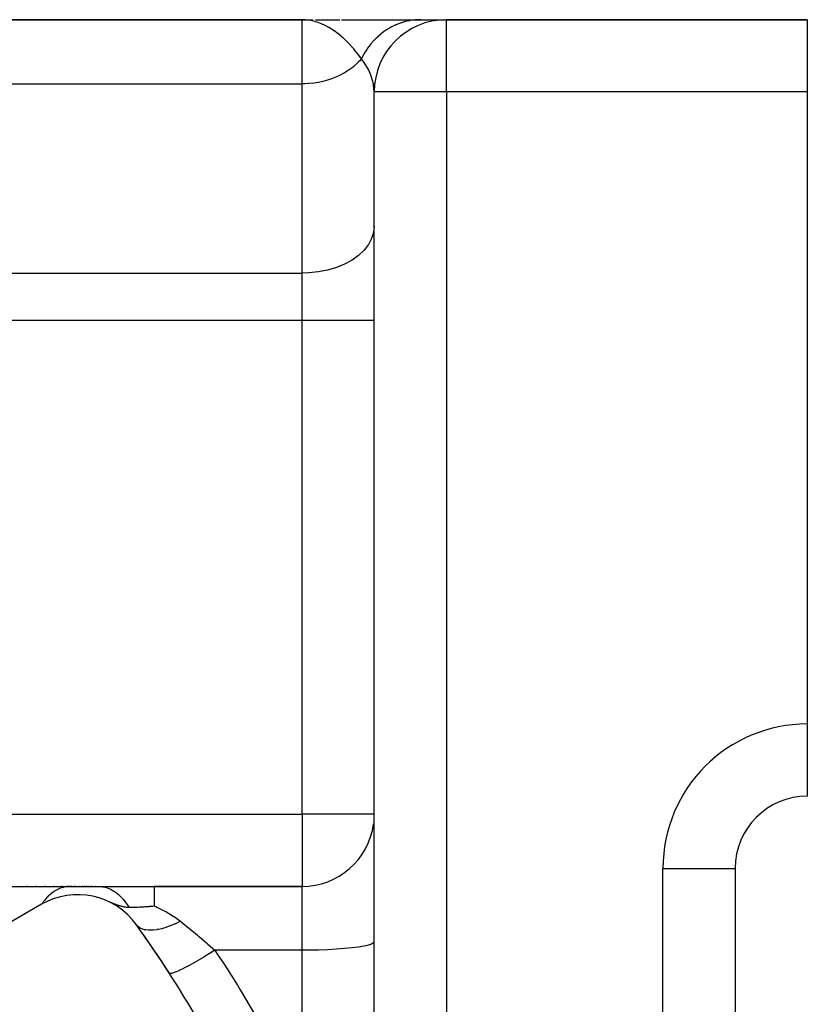
# Model space of a CAD drawing. Extents: x 24 to 1388, y -707 to 283.
# Drawn here: x 318 to 362, y -163 to -109 of the extents above; entities that cross this region are included whole.
import ezdxf

# ---------------------------------------------------------------- set-up
doc = ezdxf.new("R2010")
doc.units = 0
doc.linetypes.add('DASHED', pattern=[11.05, 8.7, -2.35])
doc.layers.get('0').update_dxf_attribs({"linetype": 'CONTINUOUS'})
doc.layers.add('NEVIDI', color=4, linetype='DASHED')

msp = doc.modelspace()

# ---------------------------------------------------------------- linework, layer by layer
at = {"color": 2}
for p, q in [((334, -108.904149), (219.640547, -108.904149)), ((219.640547, -108.904149), (334, -108.904149)), ((334, -108.904149), (334.606523, -108.904149)), ((334.753206, -108.904149), (336.09633, -108.904149)), ((336.189992, -108.904149), (340.576771, -108.904149)), ((340.576771, -108.904149), (341.99926, -108.904149)), ((362, -108.904149), (342, -108.904149)), ((342, -108.904149), (362, -108.904149)), ((362, -108.904149), (362, -112.904149)), ((338, -308.904149), (338, -112.904149)), ((338, -308.904149), (338, -112.904149)), ((362, -112.904149), (362, -147.904149)), ((362, -147.904149), (362, -151.904149)), ((358, -155.904149), (358, -264.904149)), ((358, -155.904149), (358, -264.904149)), ((315.165337, -156.904149), (321.119752, -156.904149)), ((318.76706, -156.904149), (318.706578, -156.904149)), ((319.275213, -156.904149), (319.21582, -156.904149)), ((319.77355, -156.904149), (319.715492, -156.904149)), ((320.260652, -156.904149), (320.20409, -156.904149)), ((320.732391, -156.904149), (320.678379, -156.904149)), ((321.11975, -156.904149), (322.754582, -156.904149)), ((321.236701, -156.904149), (321.165312, -156.904149)), ((321.329973, -156.904149), (321.310689, -156.904149)), ((321.469606, -156.904149), (321.386577, -156.904149)), ((321.561899, -156.904149), (321.553809, -156.904149)), ((321.647345, -156.904149), (321.630461, -156.904149)), ((321.72974, -156.904149), (321.721982, -156.904149)), ((321.876853, -156.904149), (321.80885, -156.904149)), ((321.956189, -156.904149), (321.949278, -156.904149)), ((322.088446, -156.904149), (322.018314, -156.904149)), ((322.166699, -156.904149), (322.156242, -156.904149)), ((322.229933, -156.904149), (322.215337, -156.904149)), ((322.357047, -156.904149), (322.290222, -156.904149)), ((322.43052, -156.904149), (322.424016, -156.904149)), ((322.50653, -156.904149), (322.497841, -156.904149)), ((322.565544, -156.904149), (322.555586, -156.904149)), ((322.633736, -156.904149), (322.627091, -156.904149)), ((322.702476, -156.904149), (322.695775, -156.904149)), ((322.754583, -156.904149), (325.805638, -156.904149)), ((334, -156.904149), (325.805639, -156.904149)), ((325.805639, -156.904149), (334, -156.904149)), ((319.57138, -157.891795), (312.166359, -162.167085)), ((323.109832, -157.663584), (323.251843, -157.722958)), ((323.251843, -157.722958), (323.338391, -157.759059)), ((323.338391, -157.759059), (323.33965, -157.759582)), ((323.33965, -157.759582), (323.383634, -157.777791)), ((323.383634, -157.777791), (323.43438, -157.798618)), ((323.43438, -157.798618), (323.543763, -157.842548)), ((323.543763, -157.842548), (323.596809, -157.863206)), ((323.596809, -157.863206), (323.621427, -157.872615)), ((323.621427, -157.872615), (323.622996, -157.873211)), ((323.622996, -157.873211), (323.691809, -157.898783)), ((323.691809, -157.898783), (323.703206, -157.902907)), ((323.703206, -157.902907), (323.809382, -157.939517)), ((323.809382, -157.939517), (323.811544, -157.940225)), ((323.811544, -157.940225), (323.830345, -157.946315)), ((323.830345, -157.946315), (323.849389, -157.952352)), ((323.849389, -157.952352), (323.885239, -157.963342)), ((323.885239, -157.963342), (323.934215, -157.977506)), ((323.934215, -157.977506), (323.950154, -157.98189)), ((323.950154, -157.98189), (324.003059, -157.995585)), ((324.003059, -157.995585), (324.02117, -157.999956)), ((324.02117, -157.999956), (324.058718, -158.008473)), ((324.058718, -158.008473), (324.088893, -158.014762)), ((324.088893, -158.014762), (324.095539, -158.016078)), ((324.095539, -158.016078), (324.145858, -158.02521)), ((324.145858, -158.02521), (324.160489, -158.027583)), ((324.160489, -158.027583), (324.194857, -158.032643)), ((324.194857, -158.032643), (324.217054, -158.035519)), ((324.217054, -158.035519), (324.218244, -158.035664)), ((324.218244, -158.035664), (324.218526, -158.035698)), ((324.218526, -158.035698), (324.270365, -158.041126)), ((324.270365, -158.041126), (324.280988, -158.042021)), ((324.280988, -158.042021), (324.313199, -158.044277)), ((324.313199, -158.044277), (324.318009, -158.044556)), ((324.318009, -158.044556), (324.336155, -158.045471)), ((324.336155, -158.045471), (324.362165, -158.046417)), ((324.362165, -158.046417), (324.385996, -158.046923)), ((324.385996, -158.046923), (324.386308, -158.046927)), ((324.386308, -158.046927), (324.393612, -158.047015)), ((324.393612, -158.047015), (324.465602, -158.047417)), ((324.465602, -158.047417), (324.498285, -158.047534)), ((324.498285, -158.047534), (324.536916, -158.047589)), ((324.536916, -158.047589), (324.556863, -158.047576)), ((324.556863, -158.047576), (324.58808, -158.047496)), ((324.58808, -158.047496), (324.616654, -158.047354)), ((324.616654, -158.047354), (324.656275, -158.047044)), ((324.656275, -158.047044), (324.746124, -158.045829)), ((324.746124, -158.045829), (324.762951, -158.045519)), ((324.762951, -158.045519), (324.799123, -158.044762)), ((324.799123, -158.044762), (324.810534, -158.044498)), ((324.810534, -158.044498), (324.836741, -158.043843)), ((324.836741, -158.043843), (324.860995, -158.043179)), ((324.860995, -158.043179), (324.876419, -158.042728)), ((324.876419, -158.042728), (324.885736, -158.042444)), ((324.885736, -158.042444), (324.99666, -158.038446)), ((324.99666, -158.038446), (325.035064, -158.036799)), ((325.035064, -158.036799), (325.052444, -158.036009)), ((325.052444, -158.036009), (325.103414, -158.033537)), ((325.103414, -158.033537), (325.123352, -158.032506)), ((325.123352, -158.032506), (325.193395, -158.028604)), ((325.193395, -158.028604), (325.25572, -158.024773)), ((325.25572, -158.024773), (325.313203, -158.020949)), ((325.313203, -158.020949), (325.359251, -158.017687)), ((325.359251, -158.017687), (325.39294, -158.015188)), ((325.39294, -158.015188), (325.453089, -158.010491)), ((325.453089, -158.010491), (325.530657, -158.003991)), ((325.530657, -158.003991), (325.534176, -158.003685)), ((325.534176, -158.003685), (325.550351, -158.002263)), ((325.550351, -158.002263), (325.592537, -157.998454)), ((325.592537, -157.998454), (325.67838, -157.990264)), ((325.67838, -157.990264), (325.705797, -157.987525)), ((325.705797, -157.987525), (325.805648, -157.977064))]:
    msp.add_line(p, q, dxfattribs=at)
for centre, radius, start, end in [((342, -112.904149), 4, 90, 180), ((362, -155.904149), 4, 90, 180), ((334, -152.904149), 4, 357.168581, 360), ((334, -152.904149), 4, 270, 352.306683), ((321.57138, -161.355896), 4, 35.644778, 120), ((272, -196.904149), 65, 24.355222, 35.644778), ((272, -196.904149), 65, 32.783721, 35.644778)]:
    msp.add_arc(centre, radius, start, end, dxfattribs=at)
at = {"layer": 'NEVIDI', "color": 7, "linetype": 'CONTINUOUS'}
for p, q in [((334, -112.458926), (334, -108.904149)), ((334.096521, -108.905979), (334, -108.904149)), ((334.157389, -108.909015), (334.096521, -108.905979)), ((334.376584, -108.931997), (334.157389, -108.909015)), ((334.472597, -108.947999), (334.376584, -108.931997)), ((334.660866, -108.989858), (334.472597, -108.947999)), ((334.750271, -109.014589), (334.660866, -108.989858)), ((334.750639, -109.014698), (334.750271, -109.014589)), ((334.845593, -109.044393), (334.750639, -109.014698)), ((335.119557, -109.149748), (334.845593, -109.044393)), ((339.59868, -109.046689), (339.512879, -109.073369)), ((339.613021, -109.042465), (339.59868, -109.046689)), ((339.648941, -109.03218), (339.613021, -109.042465)), ((339.665706, -109.027523), (339.648941, -109.03218)), ((339.803257, -108.992693), (339.665706, -109.027523)), ((339.820195, -108.988816), (339.803257, -108.992693)), ((339.935019, -108.964883), (339.820195, -108.988816)), ((339.949659, -108.962123), (339.935019, -108.964883)), ((339.95915, -108.960369), (339.949659, -108.962123)), ((339.976109, -108.957303), (339.95915, -108.960369)), ((340.116091, -108.935328), (339.976109, -108.957303)), ((340.133248, -108.933041), (340.116091, -108.935328)), ((340.27388, -108.917601), (340.133248, -108.933041)), ((340.276872, -108.917336), (340.27388, -108.917601)), ((340.291003, -108.916121), (340.276872, -108.917336)), ((340.291687, -108.916064), (340.291003, -108.916121)), ((340.432141, -108.907214), (340.291687, -108.916064)), ((340.449457, -108.906524), (340.432141, -108.907214)), ((340.576771, -108.904149), (340.449457, -108.906524)), ((342, -112.904149), (342, -108.904149)), ((335.153792, -109.164966), (335.119557, -109.149748)), ((335.212579, -109.192161), (335.153792, -109.164966)), ((335.48065, -109.333205), (335.212579, -109.192161)), ((335.498671, -109.343689), (335.48065, -109.333205)), ((335.571566, -109.387388), (335.498671, -109.343689)), ((335.628174, -109.422753), (335.571566, -109.387388)), ((335.83126, -109.559957), (335.628174, -109.422753)), ((335.918993, -109.624261), (335.83126, -109.559957)), ((338.512932, -109.585522), (338.498582, -109.596023)), ((338.631693, -109.502575), (338.512932, -109.585522)), ((338.646447, -109.49275), (338.631693, -109.502575)), ((338.652138, -109.488988), (338.646447, -109.49275)), ((338.664839, -109.480645), (338.652138, -109.488988)), ((338.768373, -109.415409), (338.664839, -109.480645)), ((338.783494, -109.406283), (338.768373, -109.415409)), ((338.908362, -109.334679), (338.783494, -109.406283)), ((338.923836, -109.326261), (338.908362, -109.334679)), ((338.954417, -109.30991), (338.923836, -109.326261)), ((338.96778, -109.302884), (338.954417, -109.30991)), ((339.051403, -109.260527), (338.96778, -109.302884)), ((339.06719, -109.252838), (339.051403, -109.260527)), ((339.197175, -109.19312), (339.06719, -109.252838)), ((339.213255, -109.186169), (339.197175, -109.19312)), ((339.270848, -109.162043), (339.213255, -109.186169)), ((339.284759, -109.156394), (339.270848, -109.162043)), ((339.345595, -109.132495), (339.284759, -109.156394)), ((339.361897, -109.126312), (339.345595, -109.132495)), ((339.496296, -109.078807), (339.361897, -109.126312)), ((339.512879, -109.073369), (339.496296, -109.078807)), ((336.07654, -109.747457), (335.918993, -109.624261)), ((336.168841, -109.824305), (336.07654, -109.747457)), ((336.23875, -109.884845), (336.168841, -109.824305)), ((336.252518, -109.897008), (336.23875, -109.884845)), ((336.48988, -110.119399), (336.252518, -109.897008)), ((336.491676, -110.121175), (336.48988, -110.119399)), ((336.568668, -110.198703), (336.491676, -110.121175)), ((337.907247, -110.137041), (337.8953, -110.150596)), ((338.006952, -110.028659), (337.907247, -110.137041)), ((338.019432, -110.015663), (338.006952, -110.028659)), ((338.100078, -109.934529), (338.019432, -110.015663)), ((338.111132, -109.923779), (338.100078, -109.934529)), ((338.123347, -109.912), (338.111132, -109.923779)), ((338.136302, -109.899622), (338.123347, -109.912)), ((338.244188, -109.800915), (338.136302, -109.899622)), ((338.257644, -109.789129), (338.244188, -109.800915)), ((338.366499, -109.697819), (338.257644, -109.789129)), ((338.369432, -109.695454), (338.366499, -109.697819)), ((338.378428, -109.688232), (338.369432, -109.695454)), ((338.383217, -109.684406), (338.378428, -109.688232)), ((338.498582, -109.596023), (338.383217, -109.684406)), ((336.790207, -110.437452), (336.568668, -110.198703)), ((336.863224, -110.521582), (336.790207, -110.437452)), ((336.866918, -110.525915), (336.863224, -110.521582)), ((336.951463, -110.627166), (336.866918, -110.525915)), ((337.065893, -110.770982), (336.951463, -110.627166)), ((337.509668, -110.671051), (337.500026, -110.686635)), ((337.590759, -110.54589), (337.509668, -110.671051)), ((337.60099, -110.530799), (337.590759, -110.54589)), ((337.634042, -110.483034), (337.60099, -110.530799)), ((337.64306, -110.470256), (337.634042, -110.483034)), ((337.686983, -110.409498), (337.64306, -110.470256)), ((337.697806, -110.39489), (337.686983, -110.409498)), ((337.788546, -110.277663), (337.697806, -110.39489)), ((337.799948, -110.263558), (337.788546, -110.277663)), ((337.855194, -110.197055), (337.799948, -110.263558)), ((337.865318, -110.185187), (337.855194, -110.197055)), ((337.8953, -110.150596), (337.865318, -110.185187)), ((337.132102, -110.858069), (337.065893, -110.770982)), ((337.196212, -110.945364), (337.132102, -110.858069)), ((337.196252, -111.17891), (337.132123, -111.245472)), ((337.288385, -111.076512), (337.196212, -110.945364)), ((337.288385, -111.076512), (337.196252, -111.17891)), ((337.315373, -111.110219), (337.288385, -111.076512)), ((337.335654, -110.980201), (337.28839, -111.076505)), ((337.436957, -111.27268), (337.315373, -111.110219)), ((337.344009, -110.963814), (337.335654, -110.980201)), ((337.414986, -110.83141), (337.344009, -110.963814)), ((337.423884, -110.815603), (337.414986, -110.83141)), ((337.438429, -110.790111), (337.423884, -110.815603)), ((337.446304, -110.776485), (337.438429, -110.790111)), ((337.500026, -110.686635), (337.446304, -110.776485)), ((336.49166, -111.760064), (336.359838, -111.840775)), ((336.770954, -111.563928), (336.49166, -111.760064)), ((336.866889, -111.487432), (336.770954, -111.563928)), ((337.132123, -111.245472), (336.866889, -111.487432)), ((337.592554, -111.51316), (337.436957, -111.27268)), ((337.623879, -111.567436), (337.592554, -111.51316)), ((337.679954, -111.671003), (337.623879, -111.567436)), ((337.798836, -111.927776), (337.679954, -111.671003)), ((335.418393, -112.250333), (335.153818, -112.322478)), ((335.628251, -112.180936), (335.418393, -112.250333)), ((335.906208, -112.070979), (335.628251, -112.180936)), ((336.076584, -111.992459), (335.906208, -112.070979)), ((336.359838, -111.840775), (336.076584, -111.992459)), ((337.818802, -111.977939), (337.798836, -111.927776)), ((337.839517, -112.033008), (337.818802, -111.977939)), ((337.856666, -112.081349), (337.839517, -112.033008)), ((337.955621, -112.449304), (337.856666, -112.081349)), ((219.640547, -112.458926), (334, -112.458926)), ((334.157307, -112.456442), (334, -112.458926)), ((334, -122.942487), (334, -112.458926)), ((334.37543, -112.444755), (334.157307, -112.456442)), ((334.660926, -112.414803), (334.37543, -112.444755)), ((334.905055, -112.375676), (334.660926, -112.414803)), ((335.153818, -112.322478), (334.905055, -112.375676)), ((337.963998, -112.494923), (337.955621, -112.449304)), ((337.965741, -112.505049), (337.963998, -112.494923)), ((338, -112.904149), (337.965741, -112.505049)), ((342, -112.904149), (338, -112.904149)), ((342, -112.904149), (342, -308.904149)), ((362, -112.904149), (342, -112.904149)), ((338, -120.331498), (337.963995, -120.681033)), ((337.856692, -121.024126), (337.679925, -121.354907)), ((337.963995, -120.681033), (337.856692, -121.024126)), ((337.679925, -121.354907), (337.436923, -121.66725)), ((337.132175, -121.955446), (336.770925, -122.214532)), ((337.436923, -121.66725), (337.132175, -121.955446)), ((335.906219, -122.626935), (335.418474, -122.772802)), ((336.359791, -122.439719), (335.906219, -122.626935)), ((336.770925, -122.214532), (336.359791, -122.439719)), ((278, -122.942487), (334, -122.942487)), ((334.375338, -122.930967), (334, -122.942487)), ((334, -125.553476), (334, -122.942487)), ((334.905017, -122.874779), (334.375338, -122.930967)), ((335.418474, -122.772802), (334.905017, -122.874779)), ((334, -125.553476), (282.994287, -125.553476)), ((334, -152.904149), (334, -125.553476)), ((338, -125.553476), (334, -125.553476)), ((303.304952, -152.904149), (334, -152.904149)), ((334, -152.904149), (334, -156.904149)), ((338, -152.904149), (334, -152.904149)), ((354, -264.904149), (354, -155.904149)), ((354, -155.904149), (358, -155.904149)), ((320.567835, -157.015707), (320.517135, -157.037514)), ((320.614186, -156.997539), (320.567835, -157.015707)), ((320.650205, -156.984573), (320.614186, -156.997539)), ((320.670131, -156.977828), (320.650205, -156.984573)), ((320.756036, -156.95221), (320.670131, -156.977828)), ((320.803044, -156.940541), (320.756036, -156.95221)), ((320.804986, -156.940094), (320.803044, -156.940541)), ((320.825132, -156.935625), (320.804986, -156.940094)), ((320.946602, -156.915), (320.825132, -156.935625)), ((320.961191, -156.913248), (320.946602, -156.915)), ((320.981441, -156.911071), (320.961191, -156.913248)), ((320.994072, -156.909865), (320.981441, -156.911071)), ((321.118099, -156.90415), (320.994072, -156.909865)), ((321.11975, -156.904149), (321.118099, -156.90415)), ((322.754582, -156.904149), (322.798029, -156.904841)), ((322.798029, -156.904841), (322.93719, -156.916365)), ((322.93719, -156.916365), (322.967312, -156.92073)), ((322.967312, -156.92073), (323.013815, -156.928782)), ((323.013815, -156.928782), (323.084573, -156.944112)), ((323.084573, -156.944112), (323.168423, -156.967142)), ((323.168423, -156.967142), (323.197961, -156.976527)), ((323.197961, -156.976527), (323.297076, -157.012957)), ((323.297076, -157.012957), (323.366205, -157.042967)), ((325.805639, -156.904149), (325.805639, -156.904214)), ((325.805639, -156.904214), (325.805639, -156.933965)), ((325.805639, -156.933965), (325.805639, -156.936323)), ((325.805639, -156.936323), (325.805639, -156.943018)), ((325.805639, -156.943018), (325.805639, -157.032387)), ((334, -160.435625), (334, -156.904149)), ((319.863903, -157.521261), (319.805488, -157.585988)), ((319.904386, -157.478811), (319.863903, -157.521261)), ((319.92103, -157.46191), (319.904386, -157.478811)), ((319.938559, -157.44445), (319.92103, -157.46191)), ((320.030214, -157.358634), (319.938559, -157.44445)), ((320.058699, -157.333768), (320.030214, -157.358634)), ((320.07246, -157.32205), (320.058699, -157.333768)), ((320.076865, -157.31834), (320.07246, -157.32205)), ((320.201081, -157.221494), (320.076865, -157.31834)), ((320.203741, -157.21958), (320.201081, -157.221494)), ((320.219823, -157.208148), (320.203741, -157.21958)), ((320.24763, -157.188939), (320.219823, -157.208148)), ((320.347645, -157.125545), (320.24763, -157.188939)), ((320.36679, -157.114403), (320.347645, -157.125545)), ((320.383323, -157.105031), (320.36679, -157.114403)), ((320.42868, -157.080497), (320.383323, -157.105031)), ((320.49751, -157.046504), (320.42868, -157.080497)), ((320.517135, -157.037514), (320.49751, -157.046504)), ((323.366205, -157.042967), (323.395304, -157.056758)), ((323.395304, -157.056758), (323.424296, -157.071192)), ((323.424296, -157.071192), (323.572168, -157.15586)), ((323.572168, -157.15586), (323.616027, -157.184636)), ((323.616027, -157.184636), (323.638593, -157.200118)), ((323.638593, -157.200118), (323.643971, -157.203875)), ((323.643971, -157.203875), (323.828144, -157.34921)), ((323.828144, -157.34921), (323.834858, -157.355146)), ((323.834858, -157.355146), (323.854849, -157.373099)), ((323.854849, -157.373099), (323.897461, -157.412792)), ((323.897461, -157.412792), (324.029709, -157.549043)), ((324.029709, -157.549043), (324.054789, -157.577249)), ((325.805639, -157.032387), (325.805639, -157.034461)), ((325.805639, -157.034461), (325.805639, -157.052463)), ((325.805639, -157.052463), (325.805639, -157.190703)), ((325.805639, -157.190703), (325.805639, -157.204006)), ((325.805639, -157.204006), (325.805639, -157.230724)), ((325.805639, -157.230724), (325.805639, -157.408757)), ((325.805639, -157.408757), (325.805639, -157.439622)), ((325.805639, -157.439622), (325.805639, -157.474545)), ((325.805639, -157.474545), (325.805639, -157.68305)), ((319.593302, -157.859643), (319.571381, -157.891791)), ((319.66225, -157.763559), (319.593302, -157.859643)), ((319.678268, -157.742277), (319.66225, -157.763559)), ((319.705981, -157.706336), (319.678268, -157.742277)), ((319.744187, -157.65856), (319.705981, -157.706336)), ((319.788674, -157.605407), (319.744187, -157.65856)), ((319.805488, -157.585988), (319.788674, -157.605407)), ((324.054789, -157.577249), (324.081326, -157.607964)), ((324.081326, -157.607964), (324.139266, -157.678251)), ((324.139266, -157.678251), (324.218475, -157.781952)), ((324.218475, -157.781952), (324.24194, -157.814473)), ((324.24194, -157.814473), (324.307817, -157.910513)), ((324.307817, -157.910513), (324.360268, -157.992341)), ((324.360268, -157.992341), (324.39293, -158.045898)), ((324.39293, -158.045898), (324.393604, -158.047026)), ((325.805639, -157.68305), (325.805639, -157.737089)), ((325.805639, -157.737089), (325.805639, -157.779921)), ((325.805639, -157.779921), (325.805639, -157.977066)), ((325.805648, -157.977064), (325.878683, -158.009187)), ((325.878683, -158.009187), (325.893754, -158.015923)), ((325.893754, -158.015923), (325.949016, -158.04094)), ((325.949016, -158.04094), (326.393027, -158.261972)), ((326.393027, -158.261972), (326.443728, -158.289733)), ((326.443728, -158.289733), (326.605, -158.381958)), ((326.605, -158.381958), (326.857754, -158.539754)), ((326.857754, -158.539754), (326.90513, -158.571332)), ((326.90513, -158.571332), (327.214231, -158.79527)), ((324.900363, -159.113761), (324.821963, -159.024863)), ((324.904974, -159.118005), (324.900363, -159.113761)), ((324.92697, -159.137127), (324.904974, -159.118005)), ((324.935823, -159.144336), (324.92697, -159.137127)), ((325.019963, -159.201657), (324.935823, -159.144336)), ((325.025724, -159.204957), (325.019963, -159.201657)), ((325.08133, -159.233524), (325.025724, -159.204957)), ((326.346335, -159.207866), (326.326441, -159.213617)), ((326.470805, -159.169304), (326.346335, -159.207866)), ((326.482132, -159.165579), (326.470805, -159.169304)), ((326.641021, -159.10967), (326.482132, -159.165579)), ((326.661695, -159.101905), (326.641021, -159.10967)), ((326.736699, -159.072812), (326.661695, -159.101905)), ((326.748352, -159.068163), (326.736699, -159.072812)), ((326.965781, -158.97522), (326.748352, -159.068163)), ((326.986969, -158.965543), (326.965781, -158.97522)), ((327.008675, -158.955517), (326.986969, -158.965543)), ((327.020491, -158.950011), (327.008675, -158.955517)), ((327.2599, -158.83126), (327.020491, -158.950011)), ((327.214231, -158.79527), (327.259902, -158.831256)), ((327.2599, -158.83126), (327.301282, -158.864277)), ((327.301282, -158.864277), (327.721084, -159.203374)), ((327.721084, -159.203374), (327.768852, -159.242448)), ((325.092624, -159.238664), (325.08133, -159.233524)), ((325.165593, -159.267308), (325.092624, -159.238664)), ((325.172332, -159.269591), (325.165593, -159.267308)), ((325.272079, -159.297346), (325.172332, -159.269591)), ((325.285518, -159.300305), (325.272079, -159.297346)), ((325.335296, -159.309849), (325.285518, -159.300305)), ((325.343142, -159.311159), (325.335296, -159.309849)), ((325.495823, -159.327466), (325.343142, -159.311159)), ((325.511449, -159.328244), (325.495823, -159.327466)), ((325.527424, -159.328886), (325.511449, -159.328244)), ((325.536196, -159.329173), (325.527424, -159.328886)), ((325.739537, -159.324156), (325.536196, -159.329173)), ((325.749115, -159.323416), (325.739537, -159.324156)), ((325.76637, -159.321979), (325.749115, -159.323416)), ((325.969245, -159.295722), (325.76637, -159.321979)), ((325.979525, -159.293964), (325.969245, -159.295722)), ((326.027602, -159.285234), (325.979525, -159.293964)), ((326.046313, -159.281614), (326.027602, -159.285234)), ((326.214001, -159.243896), (326.046313, -159.281614)), ((326.224868, -159.241138), (326.214001, -159.243896)), ((326.326441, -159.213617), (326.224868, -159.241138)), ((327.768852, -159.242448), (327.783581, -159.254516)), ((327.783581, -159.254516), (328.207491, -159.606077)), ((328.207491, -159.606077), (328.270601, -159.659134)), ((328.270601, -159.659134), (328.338581, -159.716499)), ((328.338581, -159.716499), (328.697456, -160.023043)), ((328.697456, -160.023043), (328.760865, -160.077864)), ((328.760865, -160.077864), (328.912286, -160.209598)), ((328.912286, -160.209598), (329.168988, -160.435626)), ((337.132175, -160.258507), (336.770925, -160.304999)), ((337.436923, -160.206792), (337.132175, -160.258507)), ((337.679925, -160.150745), (337.436923, -160.206792)), ((337.856692, -160.091388), (337.679925, -160.150745)), ((337.963995, -160.029823), (337.856692, -160.091388)), ((338, -159.967101), (337.963995, -160.029823)), ((328.554375, -160.81549), (328.271648, -160.982738)), ((328.56791, -160.807359), (328.554375, -160.81549)), ((328.581522, -160.79917), (328.56791, -160.807359)), ((328.87325, -160.621071), (328.581522, -160.79917)), ((328.887118, -160.612483), (328.87325, -160.621071)), ((328.900826, -160.603984), (328.887118, -160.612483)), ((329.168993, -160.435625), (328.900826, -160.603984)), ((329.168993, -160.435625), (329.28349, -160.606676)), ((334, -160.435625), (329.168993, -160.435625)), ((329.28349, -160.606676), (329.715713, -161.263144)), ((334.375338, -160.433558), (334, -160.435625)), ((334, -168.634794), (334, -160.435625)), ((334.905017, -160.423475), (334.375338, -160.433558)), ((335.418474, -160.405176), (334.905017, -160.423475)), ((335.906219, -160.379001), (335.418474, -160.405176)), ((336.359791, -160.345407), (335.906219, -160.379001)), ((336.770925, -160.304999), (336.359791, -160.345407)), ((327.678392, -161.314852), (327.449797, -161.433855)), ((327.689666, -161.308829), (327.678392, -161.314852)), ((327.701053, -161.302732), (327.689666, -161.308829)), ((327.951958, -161.165278), (327.701053, -161.302732)), ((327.964197, -161.158433), (327.951958, -161.165278)), ((327.976537, -161.151518), (327.964197, -161.158433)), ((328.245576, -160.9979), (327.976537, -161.151518)), ((328.258557, -160.990356), (328.245576, -160.9979)), ((328.271648, -160.982738), (328.258557, -160.990356)), ((329.715713, -161.263144), (330.41574, -162.364556)), ((326.67806, -161.725866), (326.646829, -161.708637)), ((326.680452, -161.726256), (326.67806, -161.725866)), ((326.682933, -161.726598), (326.680452, -161.726256)), ((326.753206, -161.721987), (326.682933, -161.726598)), ((326.757335, -161.721214), (326.753206, -161.721987)), ((326.761563, -161.720386), (326.757335, -161.721214)), ((326.868121, -161.691148), (326.761563, -161.720386)), ((326.873921, -161.689226), (326.868121, -161.691148)), ((326.879825, -161.687243), (326.873921, -161.689226)), ((327.02092, -161.633851), (326.879825, -161.687243)), ((327.028297, -161.63081), (327.02092, -161.633851)), ((327.035781, -161.627704), (327.028297, -161.63081)), ((327.209069, -161.551052), (327.035781, -161.627704)), ((327.217906, -161.54694), (327.209069, -161.551052)), ((327.226833, -161.542768), (327.217906, -161.54694)), ((327.429422, -161.444139), (327.226833, -161.542768)), ((327.439556, -161.439031), (327.429422, -161.444139)), ((327.449797, -161.433855), (327.439556, -161.439031)), ((330.41574, -162.364556), (330.578891, -162.628472)), ((330.578891, -162.628472), (331.647754, -164.431887))]:
    msp.add_line(p, q, dxfattribs=at)
msp.add_arc((362, -155.904149), 8, 90, 180, dxfattribs=at)

doc.saveas('drawing.dxf')
